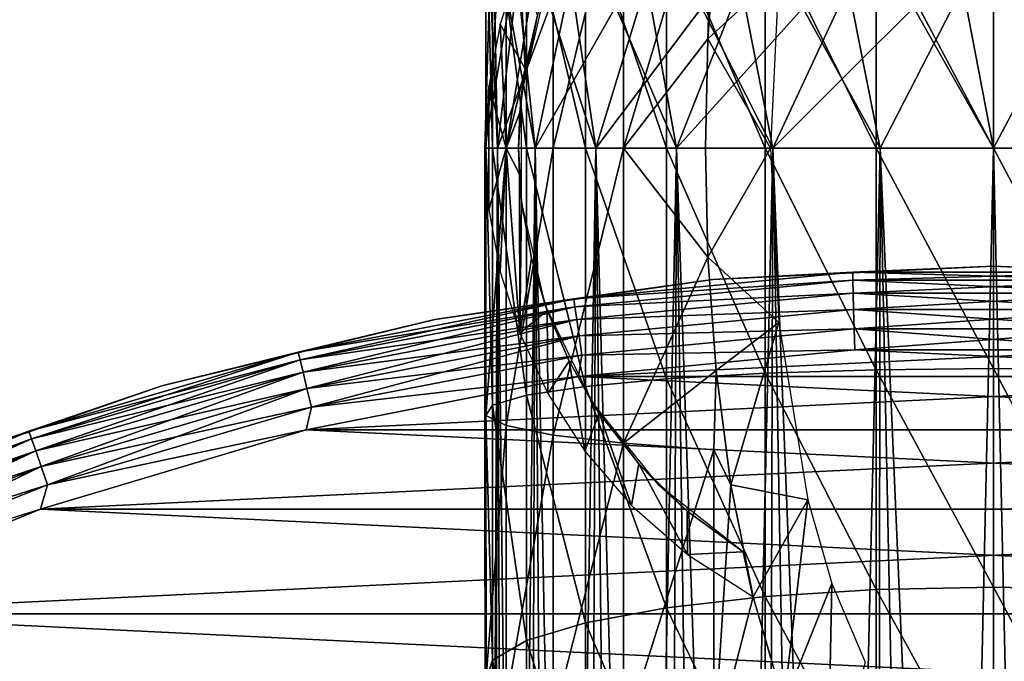
# Model space of a CAD drawing. Units: inches. Extents: x -0.17 to 0.17, y -2.12 to 0.64.
# Drawn here: x -0.06 to 0, y 0.4 to 0.44 of the extents above; entities that cross this region are included whole.
import ezdxf

# ---------------------------------------------------------------- set-up
doc = ezdxf.new("R2010")
doc.units = ezdxf.units.IN
doc.header["$MEASUREMENT"] = 0
doc.layers.add('stal nierdzewna', color=253, linetype='Continuous')
doc.layers.add('zolty', color=40, linetype='Continuous')

msp = doc.modelspace()

# ---------------------------------------------------------------- linework, layer by layer
at = {"layer": 'stal nierdzewna'}
for points in [[(-0.013082, 0.432285, 0.417164), (-0.016568, 0.450168, 0.414409), (-0.021931, 0.449776, 0.409926)], [(-0.016568, 0.450168, 0.005591), (-0.02193, 0.432284, 0.00931), (-0.02193, 0.449776, 0.010073)], [(-0.016924, 0.438751, 0.00515), (-0.02193, 0.432284, 0.00931), (-0.016568, 0.450168, 0.005591)], [(-0.016924, 0.438751, 0.00515), (-0.016568, 0.450168, 0.005591), (-0.01644, 0.445467, 0.00515)], [(-0.016568, 0.450168, 0.414409), (-0.006709, 0.432285, 0.419393), (-0.010312, 0.450442, 0.417538)], [(-0.013082, 0.432285, 0.417164), (-0.006709, 0.432285, 0.419393), (-0.016568, 0.450168, 0.414409)], [(-0.0035, 0.450583, 0.419147), (-0.010312, 0.450442, 0.417538), (0, 0.432285, 0.420149)], [(0, 0.432285, 0.420149), (-0.010312, 0.450442, 0.417538), (-0.006709, 0.432285, 0.419393)], [(0.006709, 0.432285, 0.419393), (-0.0035, 0.450583, 0.419147), (0, 0.432285, 0.420149)], [(0.006709, 0.432285, 0.419393), (0.0035, 0.450583, 0.419147), (-0.0035, 0.450583, 0.419147)], [(-0.021931, 0.449776, 0.409926), (-0.026111, 0.449286, 0.404332), (-0.018798, 0.432285, 0.413572)], [(-0.02193, 0.432284, 0.00931), (-0.026111, 0.432284, 0.014925), (-0.02193, 0.449776, 0.010073)], [(-0.02193, 0.449776, 0.010073), (-0.026111, 0.432284, 0.014925), (-0.026111, 0.449286, 0.015667)], [(-0.013082, 0.432285, 0.417164), (-0.021931, 0.449776, 0.409926), (-0.018798, 0.432285, 0.413572)], [(-0.028884, 0.448726, 0.397929), (-0.023572, 0.432285, 0.408798), (-0.026111, 0.449286, 0.404332)], [(-0.026111, 0.432284, 0.014925), (-0.028884, 0.432284, 0.021353), (-0.026111, 0.449286, 0.015667)], [(-0.026111, 0.449286, 0.015667), (-0.028884, 0.432284, 0.021353), (-0.028884, 0.448726, 0.022071)], [(-0.026111, 0.449286, 0.404332), (-0.023572, 0.432285, 0.408798), (-0.018798, 0.432285, 0.413572)], [(-0.030099, 0.448125, 0.391061), (-0.027164, 0.432285, 0.403081), (-0.028884, 0.448726, 0.397929)], [(-0.028884, 0.432284, 0.021353), (-0.030099, 0.432284, 0.028247), (-0.028884, 0.448726, 0.022071)], [(-0.028884, 0.448726, 0.022071), (-0.030099, 0.432284, 0.028247), (-0.030099, 0.448125, 0.028938)], [(-0.028884, 0.448726, 0.397929), (-0.027164, 0.432285, 0.403081), (-0.023572, 0.432285, 0.408798)], [(-0.030099, 0.448125, 0.391061), (-0.029394, 0.432285, 0.396708), (-0.027164, 0.432285, 0.403081)], [(-0.029692, 0.447516, 0.384099), (-0.029394, 0.432285, 0.396708), (-0.030099, 0.448125, 0.391061)], [(-0.030099, 0.432284, 0.028247), (-0.029692, 0.432284, 0.035235), (-0.030099, 0.448125, 0.028938)], [(-0.030099, 0.448125, 0.028938), (-0.029692, 0.432284, 0.035235), (-0.029692, 0.447516, 0.0359)], [(-0.029692, 0.447516, 0.384099), (-0.03015, 0.432285, 0.389999), (-0.029394, 0.432285, 0.396708)], [(-0.027684, 0.446932, 0.377418), (-0.03015, 0.432285, 0.389999), (-0.029692, 0.447516, 0.384099)], [(-0.029692, 0.432284, 0.035235), (-0.027684, 0.432284, 0.041942), (-0.029692, 0.447516, 0.0359)], [(-0.029692, 0.447516, 0.0359), (-0.027684, 0.432284, 0.041942), (-0.027684, 0.446932, 0.042581)], [(-0.027684, 0.446932, 0.377418), (-0.029394, 0.432285, 0.38329), (-0.03015, 0.432285, 0.389999)], [(-0.024184, 0.446403, 0.371379), (-0.029394, 0.432285, 0.38329), (-0.027684, 0.446932, 0.377418)], [(-0.027684, 0.432284, 0.041942), (-0.024184, 0.432284, 0.048004), (-0.027684, 0.446932, 0.042581)], [(-0.027684, 0.446932, 0.042581), (-0.024184, 0.432284, 0.048004), (-0.024184, 0.446403, 0.048621)], [(-0.024184, 0.446403, 0.371379), (-0.027164, 0.432285, 0.376918), (-0.029394, 0.432285, 0.38329)], [(-0.01938, 0.44596, 0.366306), (-0.027164, 0.432285, 0.376918), (-0.024184, 0.446403, 0.371379)], [(-0.01938, 0.445959, 0.053693), (-0.024184, 0.446403, 0.048621), (-0.01938, 0.432284, 0.053096)], [(-0.024184, 0.432284, 0.048004), (-0.01938, 0.432284, 0.053096), (-0.024184, 0.446403, 0.048621)], [(-0.01938, 0.44596, 0.366306), (-0.023572, 0.432285, 0.371201), (-0.027164, 0.432285, 0.376918)], [(-0.013531, 0.445624, 0.362474), (-0.023572, 0.432285, 0.371201), (-0.01938, 0.44596, 0.366306)], [(-0.013531, 0.445624, 0.362474), (-0.018798, 0.432285, 0.366427), (-0.023572, 0.432285, 0.371201)], [(-0.01938, 0.445959, 0.053693), (-0.01938, 0.432284, 0.053096), (-0.013531, 0.432284, 0.056943)], [(-0.013531, 0.445624, 0.057525), (-0.01938, 0.445959, 0.053693), (-0.013531, 0.432284, 0.056943)], [(-0.006953, 0.445416, 0.360089), (-0.018798, 0.432285, 0.366427), (-0.013531, 0.445624, 0.362474)], [(-0.006953, 0.445416, 0.360089), (-0.013082, 0.432285, 0.362835), (-0.018798, 0.432285, 0.366427)], [(-0.01644, 0.445467, 0.00515), (-0.012724, 0.442616, 0.00515), (-0.016924, 0.438751, 0.00515)], [(-0.013531, 0.432284, 0.056943), (-0.006953, 0.432284, 0.059337), (-0.013531, 0.445624, 0.057525)], [(-0.013531, 0.445624, 0.057525), (-0.006953, 0.432284, 0.059337), (-0.006953, 0.445415, 0.05991)], [(0, 0.445345, 0.359279), (-0.013082, 0.432285, 0.362835), (-0.006953, 0.445416, 0.360089)], [(-0.006953, 0.445415, 0.05991), (0, 0.432284, 0.06015), (0, 0.445345, 0.06072)], [(-0.006953, 0.432284, 0.059337), (0, 0.432284, 0.06015), (-0.006953, 0.445415, 0.05991)], [(0.006709, 0.432285, 0.360605), (0, 0.432285, 0.359849), (0.006953, 0.445416, 0.360089)], [(0.006953, 0.445416, 0.360089), (0, 0.432285, 0.359849), (0, 0.445345, 0.359279)], [(0.006953, 0.445415, 0.05991), (0, 0.445345, 0.06072), (0.006953, 0.432284, 0.059337)], [(0, 0.445345, 0.359279), (-0.006709, 0.432285, 0.360605), (-0.013082, 0.432285, 0.362835)], [(0, 0.432285, 0.359849), (-0.006709, 0.432285, 0.360605), (0, 0.445345, 0.359279)], [(0.006953, 0.432284, 0.059337), (0, 0.445345, 0.06072), (0, 0.432284, 0.06015)], [(-0.027755, 0.436985, 0.01828), (-0.028082, 0.443258, 0.019341), (-0.029244, 0.439622, 0.022806)], [(-0.027755, 0.436985, 0.01828), (-0.027029, 0.44015, 0.0168), (-0.028082, 0.443258, 0.019341)], [(-0.016924, 0.438751, 0.00515), (-0.012724, 0.442616, 0.00515), (-0.013225, 0.432284, 0.00515)], [(-0.027029, 0.44015, 0.0168), (-0.027971, 0.435453, 0.00515), (-0.026553, 0.44163, 0.00515)], [(-0.029244, 0.439622, 0.022806), (-0.029927, 0.43595, 0.026371), (-0.028884, 0.432284, 0.021353)], [(-0.027755, 0.436985, 0.01828), (-0.029244, 0.439622, 0.022806), (-0.028884, 0.432284, 0.021353)], [(-0.027755, 0.436985, 0.01828), (-0.027971, 0.435453, 0.00515), (-0.027029, 0.44015, 0.0168)], [(-0.016924, 0.438751, 0.00515), (-0.017074, 0.432284, 0.00515), (-0.02193, 0.432284, 0.00931)], [(-0.017074, 0.432284, 0.00515), (-0.016924, 0.438751, 0.00515), (-0.013225, 0.432284, 0.00515)], [(-0.027755, 0.436985, 0.01828), (-0.028884, 0.432284, 0.021353), (-0.028071, 0.434396, 0.019009)], [(-0.028071, 0.434396, 0.019009), (-0.027971, 0.435453, 0.00515), (-0.027755, 0.436985, 0.01828)], [(-0.03015, 0.432284, 0.03), (-0.030099, 0.432284, 0.028247), (-0.029927, 0.43595, 0.026371)], [(-0.029927, 0.428619, 0.026371), (-0.029927, 0.43595, 0.026371), (-0.030099, 0.432284, 0.028247)], [(-0.028884, 0.432284, 0.021353), (-0.029927, 0.43595, 0.026371), (-0.029927, 0.428619, 0.026371)], [(-0.02815, 0.432284, 0.019202), (-0.027971, 0.429116, 0.00515), (-0.027971, 0.435453, 0.00515)], [(-0.028071, 0.434396, 0.019009), (-0.02815, 0.432284, 0.019202), (-0.027971, 0.435453, 0.00515)], [(-0.028884, 0.432284, 0.021353), (-0.02815, 0.432284, 0.019202), (-0.028071, 0.434396, 0.019009)], [(-0.03015, 0.432285, 0.389999), (-0.027723, 0.432285, 0.394888), (-0.028103, 0.432285, 0.388363)], [(-0.029394, 0.432285, 0.396708), (-0.027723, 0.432285, 0.394888), (-0.03015, 0.432285, 0.389999)], [(-0.03015, 0.432285, 0.389999), (-0.028103, 0.432285, 0.388363), (-0.029394, 0.432285, 0.38329)], [(-0.03015, 0.432285, 0.389999), (-0.028103, 0.432285, 0.388363), (-0.027723, 0.432285, 0.394888)], [(-0.029394, 0.432285, 0.38329), (-0.028103, 0.432285, 0.388363), (-0.03015, 0.432285, 0.389999)], [(-0.03015, 0.432285, 0.389999), (-0.027723, 0.432285, 0.394888), (-0.029394, 0.432285, 0.396708)], [(-0.029394, 0.432285, 0.396708), (-0.03015, 0.432285, 0.389999), (-0.029692, 0.276506, 0.395235)], [(-0.029692, 0.276506, 0.395235), (-0.03015, 0.432285, 0.389999), (-0.030099, 0.276506, 0.388246)], [(-0.029394, 0.432285, 0.38329), (-0.030099, 0.276506, 0.388246), (-0.03015, 0.432285, 0.389999)], [(-0.03015, 0.432284, 0.03), (-0.029927, 0.428619, 0.026371), (-0.030099, 0.432284, 0.028247)], [(-0.029394, 0.432285, 0.38329), (-0.028883, 0.276506, 0.381352), (-0.030099, 0.276506, 0.388246)], [(-0.028884, 0.415843, 0.022071), (-0.030099, 0.416444, 0.028938), (-0.028884, 0.432284, 0.021353)], [(-0.030099, 0.416444, 0.028938), (-0.029692, 0.417053, 0.0359), (-0.030099, 0.432284, 0.028247)], [(-0.030099, 0.432284, 0.028247), (-0.028884, 0.432284, 0.021353), (-0.030099, 0.416444, 0.028938)], [(-0.029692, 0.432284, 0.035235), (-0.030099, 0.432284, 0.028247), (-0.029692, 0.417053, 0.0359)], [(-0.029244, 0.424947, 0.022806), (-0.028884, 0.432284, 0.021353), (-0.029927, 0.428619, 0.026371)], [(-0.029394, 0.432285, 0.396708), (-0.029692, 0.276506, 0.395235), (-0.027684, 0.276506, 0.401941)], [(-0.029692, 0.417053, 0.0359), (-0.027684, 0.417637, 0.042581), (-0.029692, 0.432284, 0.035235)], [(-0.027684, 0.432284, 0.041942), (-0.029692, 0.432284, 0.035235), (-0.027684, 0.417637, 0.042581)], [(-0.029394, 0.432285, 0.396708), (-0.025848, 0.432285, 0.401149), (-0.027723, 0.432285, 0.394888)], [(-0.029394, 0.432285, 0.38329), (-0.028103, 0.432285, 0.388363), (-0.026968, 0.432285, 0.381926)], [(-0.027164, 0.432285, 0.403081), (-0.025848, 0.432285, 0.401149), (-0.029394, 0.432285, 0.396708)], [(-0.029394, 0.432285, 0.38329), (-0.026968, 0.432285, 0.381926), (-0.027164, 0.432285, 0.376918)], [(-0.029394, 0.432285, 0.38329), (-0.026968, 0.432285, 0.381926), (-0.028103, 0.432285, 0.388363)], [(-0.029394, 0.432285, 0.396708), (-0.027723, 0.432285, 0.394888), (-0.025848, 0.432285, 0.401149)], [(-0.027164, 0.432285, 0.376918), (-0.026968, 0.432285, 0.381926), (-0.029394, 0.432285, 0.38329)], [(-0.029394, 0.432285, 0.396708), (-0.025848, 0.432285, 0.401149), (-0.027164, 0.432285, 0.403081)], [(-0.029394, 0.432285, 0.396708), (-0.027684, 0.276506, 0.401941), (-0.027164, 0.432285, 0.403081)], [(-0.027164, 0.432285, 0.376918), (-0.028883, 0.276506, 0.381352), (-0.029394, 0.432285, 0.38329)], [(-0.029244, 0.424947, 0.022806), (-0.028082, 0.421311, 0.019342), (-0.028884, 0.432284, 0.021353)], [(-0.026111, 0.415282, 0.015667), (-0.028884, 0.415843, 0.022071), (-0.026111, 0.432284, 0.014925)], [(-0.028884, 0.432284, 0.021353), (-0.026111, 0.432284, 0.014925), (-0.028884, 0.415843, 0.022071)], [(-0.028082, 0.421311, 0.019342), (-0.028107, 0.430734, 0.019097), (-0.028884, 0.432284, 0.021353)], [(-0.028107, 0.430734, 0.019097), (-0.02815, 0.432284, 0.019202), (-0.028884, 0.432284, 0.021353)], [(-0.027164, 0.432285, 0.376918), (-0.026111, 0.276506, 0.374925), (-0.028883, 0.276506, 0.381352)], [(-0.028107, 0.430734, 0.019097), (-0.027971, 0.429116, 0.00515), (-0.02815, 0.432284, 0.019202)], [(-0.024184, 0.276506, 0.408004), (-0.027164, 0.432285, 0.403081), (-0.027684, 0.276506, 0.401941)], [(-0.027684, 0.417637, 0.042581), (-0.024184, 0.418166, 0.048621), (-0.027684, 0.432284, 0.041942)], [(-0.024184, 0.432284, 0.048004), (-0.027684, 0.432284, 0.041942), (-0.024184, 0.418166, 0.048621)], [(-0.027164, 0.432285, 0.403081), (-0.02258, 0.432285, 0.406809), (-0.025848, 0.432285, 0.401149)], [(-0.027164, 0.432285, 0.376918), (-0.026968, 0.432285, 0.381926), (-0.024379, 0.432285, 0.375924)], [(-0.023572, 0.432285, 0.408798), (-0.02258, 0.432285, 0.406809), (-0.027164, 0.432285, 0.403081)], [(-0.027164, 0.432285, 0.376918), (-0.024379, 0.432285, 0.375924), (-0.023572, 0.432285, 0.371201)], [(-0.027164, 0.432285, 0.376918), (-0.024379, 0.432285, 0.375924), (-0.026968, 0.432285, 0.381926)], [(-0.027164, 0.432285, 0.403081), (-0.025848, 0.432285, 0.401149), (-0.02258, 0.432285, 0.406809)], [(-0.023572, 0.432285, 0.371201), (-0.024379, 0.432285, 0.375924), (-0.027164, 0.432285, 0.376918)], [(-0.027164, 0.432285, 0.403081), (-0.02258, 0.432285, 0.406809), (-0.023572, 0.432285, 0.408798)], [(-0.023572, 0.432285, 0.371201), (-0.026111, 0.276506, 0.374925), (-0.027164, 0.432285, 0.376918)], [(-0.023572, 0.432285, 0.408798), (-0.027164, 0.432285, 0.403081), (-0.024184, 0.276506, 0.408004)], [(-0.023572, 0.432285, 0.371201), (-0.02193, 0.276506, 0.369309), (-0.026111, 0.276506, 0.374925)], [(-0.02193, 0.414793, 0.010073), (-0.026111, 0.415282, 0.015667), (-0.02193, 0.432284, 0.00931)], [(-0.02193, 0.432284, 0.00931), (-0.026111, 0.415282, 0.015667), (-0.026111, 0.432284, 0.014925)], [(-0.023572, 0.432285, 0.371201), (-0.024379, 0.432285, 0.375924), (-0.020476, 0.432285, 0.370682)], [(-0.023572, 0.432285, 0.371201), (-0.020476, 0.432285, 0.370682), (-0.024379, 0.432285, 0.375924)], [(-0.023572, 0.432285, 0.408798), (-0.024184, 0.276506, 0.408004), (-0.01938, 0.276506, 0.413096)], [(-0.024184, 0.418166, 0.048621), (-0.01938, 0.418609, 0.053693), (-0.024184, 0.432284, 0.048004)], [(-0.01938, 0.432284, 0.053096), (-0.024184, 0.432284, 0.048004), (-0.01938, 0.418609, 0.053693)], [(-0.023572, 0.432285, 0.408798), (-0.018095, 0.432285, 0.411564), (-0.02258, 0.432285, 0.406809)], [(-0.018798, 0.432285, 0.413572), (-0.018095, 0.432285, 0.411564), (-0.023572, 0.432285, 0.408798)], [(-0.023572, 0.432285, 0.371201), (-0.020476, 0.432285, 0.370682), (-0.018798, 0.432285, 0.366427)], [(-0.023572, 0.432285, 0.408798), (-0.02258, 0.432285, 0.406809), (-0.018095, 0.432285, 0.411564)], [(-0.018798, 0.432285, 0.366427), (-0.020476, 0.432285, 0.370682), (-0.023572, 0.432285, 0.371201)], [(-0.023572, 0.432285, 0.408798), (-0.018095, 0.432285, 0.411564), (-0.018798, 0.432285, 0.413572)], [(-0.018798, 0.432285, 0.366427), (-0.02193, 0.276506, 0.369309), (-0.023572, 0.432285, 0.371201)], [(-0.023572, 0.432285, 0.408798), (-0.01938, 0.276506, 0.413096), (-0.018798, 0.432285, 0.413572)], [(-0.018798, 0.432285, 0.366427), (-0.016568, 0.276506, 0.36481), (-0.02193, 0.276506, 0.369309)], [(-0.016924, 0.425817, 0.00515), (-0.02193, 0.432284, 0.00931), (-0.017074, 0.432284, 0.00515)], [(-0.016924, 0.425817, 0.00515), (-0.02193, 0.414793, 0.010073), (-0.02193, 0.432284, 0.00931)], [(-0.018798, 0.432285, 0.366427), (-0.020476, 0.432285, 0.370682), (-0.015469, 0.432285, 0.36648)], [(-0.018798, 0.432285, 0.366427), (-0.015469, 0.432285, 0.36648), (-0.020476, 0.432285, 0.370682)], [(-0.018798, 0.432285, 0.413572), (-0.01938, 0.276506, 0.413096), (-0.013531, 0.276506, 0.416942)], [(-0.013531, 0.432284, 0.056943), (-0.01938, 0.432284, 0.053096), (-0.013531, 0.418945, 0.057525)], [(-0.01938, 0.418609, 0.053693), (-0.013531, 0.418945, 0.057525), (-0.01938, 0.432284, 0.053096)], [(-0.013082, 0.432285, 0.417164), (-0.012634, 0.432285, 0.415155), (-0.018798, 0.432285, 0.413572)], [(-0.018798, 0.432285, 0.413572), (-0.012634, 0.432285, 0.415155), (-0.018095, 0.432285, 0.411564)], [(-0.018798, 0.432285, 0.366427), (-0.015469, 0.432285, 0.36648), (-0.013082, 0.432285, 0.362835)], [(-0.018798, 0.432285, 0.413572), (-0.018095, 0.432285, 0.411564), (-0.012634, 0.432285, 0.415155)], [(-0.013082, 0.432285, 0.362835), (-0.015469, 0.432285, 0.36648), (-0.018798, 0.432285, 0.366427)], [(-0.018798, 0.432285, 0.413572), (-0.012634, 0.432285, 0.415155), (-0.013082, 0.432285, 0.417164)], [(-0.018798, 0.432285, 0.366427), (-0.013082, 0.432285, 0.362835), (-0.016568, 0.276506, 0.36481)], [(-0.018798, 0.432285, 0.413572), (-0.013531, 0.276506, 0.416942), (-0.013082, 0.432285, 0.417164)], [(-0.017074, 0.432284, 0.00515), (-0.013225, 0.432284, 0.00515), (-0.016924, 0.425817, 0.00515)], [(-0.012724, 0.421953, 0.00515), (-0.016924, 0.425817, 0.00515), (-0.013225, 0.432284, 0.00515)], [(-0.016568, 0.276506, 0.36481), (-0.013082, 0.432285, 0.362835), (-0.010312, 0.276506, 0.361668)], [(-0.013082, 0.432285, 0.362835), (-0.015469, 0.432285, 0.36648), (-0.009628, 0.432285, 0.363547)], [(-0.013082, 0.432285, 0.362835), (-0.009628, 0.432285, 0.363547), (-0.015469, 0.432285, 0.36648)], [(-0.013082, 0.432285, 0.417164), (-0.013531, 0.276506, 0.416942), (-0.006953, 0.276506, 0.419337)], [(-0.006953, 0.432284, 0.059337), (-0.013531, 0.432284, 0.056943), (-0.006953, 0.419153, 0.05991)], [(-0.006953, 0.419153, 0.05991), (-0.013531, 0.432284, 0.056943), (-0.013531, 0.418945, 0.057525)], [(-0.006492, 0.432285, 0.417391), (-0.013082, 0.432285, 0.417164), (-0.006709, 0.432285, 0.419393)], [(-0.006492, 0.432285, 0.417391), (-0.012634, 0.432285, 0.415155), (-0.013082, 0.432285, 0.417164)], [(-0.013082, 0.432285, 0.362835), (-0.009628, 0.432285, 0.363547), (-0.006709, 0.432285, 0.360605)], [(-0.013082, 0.432285, 0.417164), (-0.012634, 0.432285, 0.415155), (-0.006492, 0.432285, 0.417391)], [(-0.006709, 0.432285, 0.360605), (-0.009628, 0.432285, 0.363547), (-0.013082, 0.432285, 0.362835)], [(-0.013082, 0.432285, 0.417164), (-0.006492, 0.432285, 0.417391), (-0.006709, 0.432285, 0.419393)], [(-0.006709, 0.432285, 0.360605), (-0.010312, 0.276506, 0.361668), (-0.013082, 0.432285, 0.362835)], [(-0.013082, 0.432285, 0.417164), (-0.006953, 0.276506, 0.419337), (-0.006709, 0.432285, 0.419393)], [(-0.006709, 0.432285, 0.360605), (-0.0035, 0.276506, 0.360053), (-0.010312, 0.276506, 0.361668)], [(-0.006709, 0.432285, 0.360605), (-0.009628, 0.432285, 0.363547), (-0.003268, 0.432285, 0.36204)], [(-0.006709, 0.432285, 0.360605), (-0.003268, 0.432285, 0.36204), (-0.009628, 0.432285, 0.363547)], [(-0.006709, 0.432285, 0.419393), (-0.006953, 0.276506, 0.419337), (0, 0.276506, 0.420149)], [(-0.006953, 0.432284, 0.059337), (0, 0.419224, 0.06072), (0, 0.432284, 0.06015)], [(-0.006953, 0.419153, 0.05991), (0, 0.419224, 0.06072), (-0.006953, 0.432284, 0.059337)], [(-0.006492, 0.432285, 0.417391), (-0.006709, 0.432285, 0.419393), (0, 0.432285, 0.418149)], [(0, 0.432285, 0.420149), (0, 0.432285, 0.418149), (-0.006709, 0.432285, 0.419393)], [(-0.006709, 0.432285, 0.360605), (-0.003268, 0.432285, 0.36204), (0, 0.432285, 0.359849)], [(-0.006709, 0.432285, 0.419393), (-0.006492, 0.432285, 0.417391), (0, 0.432285, 0.418149)], [(0, 0.432285, 0.420149), (-0.006709, 0.432285, 0.419393), (0, 0.432285, 0.418149)], [(0, 0.432285, 0.359849), (-0.003268, 0.432285, 0.36204), (-0.006709, 0.432285, 0.360605)], [(0, 0.432285, 0.359849), (-0.0035, 0.276506, 0.360053), (-0.006709, 0.432285, 0.360605)], [(-0.006709, 0.432285, 0.419393), (0, 0.276506, 0.420149), (0, 0.432285, 0.420149)], [(0, 0.432285, 0.359849), (0.0035, 0.276506, 0.360053), (-0.0035, 0.276506, 0.360053)], [(0, 0.432285, 0.359849), (-0.003268, 0.432285, 0.36204), (0.003268, 0.432285, 0.36204)], [(0, 0.432285, 0.359849), (0.003268, 0.432285, 0.36204), (-0.003268, 0.432285, 0.36204)], [(0.006709, 0.432285, 0.419393), (0.006492, 0.432285, 0.417391), (0, 0.432285, 0.418149)], [(0, 0.432285, 0.420149), (0.006709, 0.432285, 0.419393), (0, 0.432285, 0.418149)], [(0, 0.432285, 0.359849), (0.003268, 0.432285, 0.36204), (0.006709, 0.432285, 0.360605)], [(0.006492, 0.432285, 0.417391), (0.006709, 0.432285, 0.419393), (0, 0.432285, 0.418149)], [(0, 0.432285, 0.420149), (0, 0.432285, 0.418149), (0.006709, 0.432285, 0.419393)], [(0.006709, 0.432285, 0.360605), (0.003268, 0.432285, 0.36204), (0, 0.432285, 0.359849)], [(0.006709, 0.432285, 0.360605), (0.0035, 0.276506, 0.360053), (0, 0.432285, 0.359849)], [(0.006709, 0.432285, 0.419393), (0, 0.276506, 0.420149), (0.006953, 0.276506, 0.419337)], [(0.006709, 0.432285, 0.419393), (0, 0.432285, 0.420149), (0, 0.276506, 0.420149)], [(0.006953, 0.419153, 0.05991), (0, 0.432284, 0.06015), (0, 0.419224, 0.06072)], [(0.006953, 0.432284, 0.059337), (0, 0.432284, 0.06015), (0.006953, 0.419153, 0.05991)], [(-0.027971, 0.429117, 0.018773), (-0.027971, 0.429116, 0.00515), (-0.028107, 0.430734, 0.019097)], [(-0.027971, 0.429117, 0.018773), (-0.028107, 0.430734, 0.019097), (-0.028082, 0.421311, 0.019342)], [(-0.027971, 0.429117, 0.018773), (-0.028082, 0.421311, 0.019342), (-0.027385, 0.425767, 0.017497)], [(-0.027971, 0.429117, 0.018773), (-0.027385, 0.425767, 0.017497), (-0.027971, 0.429116, 0.00515)], [(-0.027385, 0.425767, 0.017497), (-0.026553, 0.422939, 0.00515), (-0.027971, 0.429116, 0.00515)], [(-0.028082, 0.421311, 0.019342), (-0.026456, 0.422667, 0.015777), (-0.027385, 0.425767, 0.017497)], [(-0.026456, 0.422667, 0.015777), (-0.026553, 0.422939, 0.00515), (-0.027385, 0.425767, 0.017497)], [(-0.01644, 0.419102, 0.00515), (-0.02193, 0.414793, 0.010073), (-0.016924, 0.425817, 0.00515)], [(-0.012724, 0.421953, 0.00515), (-0.01644, 0.419102, 0.00515), (-0.016924, 0.425817, 0.00515)], [(-0.026415, 0.417748, 0.016007), (-0.026456, 0.422667, 0.015777), (-0.028082, 0.421311, 0.019342)], [(-0.02379, 0.417235, 0.00515), (-0.026553, 0.422939, 0.00515), (-0.025157, 0.419652, 0.013787)], [(-0.025157, 0.419652, 0.013787), (-0.026553, 0.422939, 0.00515), (-0.026456, 0.422667, 0.015777)], [(-0.026415, 0.417748, 0.016007), (-0.025157, 0.419652, 0.013787), (-0.026456, 0.422667, 0.015777)], [(-0.012724, 0.421953, 0.00515), (-0.015569, 0.41233, 0.00515), (-0.01644, 0.419102, 0.00515)], [(-0.012724, 0.421953, 0.00515), (-0.01101, 0.41144, 0.00515), (-0.015569, 0.41233, 0.00515)], [(-0.024218, 0.414325, 0.012857), (-0.025157, 0.419652, 0.013787), (-0.026415, 0.417748, 0.016007)], [(-0.023367, 0.416586, 0.011566), (-0.02379, 0.417235, 0.00515), (-0.025157, 0.419652, 0.013787)], [(-0.024218, 0.414325, 0.012857), (-0.023367, 0.416586, 0.011566), (-0.025157, 0.419652, 0.013787)], [(-0.006953, 0.419153, 0.05991), (-0.013531, 0.418945, 0.057525), (-0.006953, 0.406122, 0.061626)], [(-0.006953, 0.419153, 0.05991), (0, 0.406263, 0.062426), (0, 0.419224, 0.06072)], [(0, 0.406263, 0.062426), (-0.006953, 0.419153, 0.05991), (-0.006953, 0.406122, 0.061626)], [(0.006953, 0.406122, 0.061626), (0, 0.419224, 0.06072), (0, 0.406263, 0.062426)], [(0.006953, 0.419153, 0.05991), (0, 0.419224, 0.06072), (0.006953, 0.406122, 0.061626)], [(-0.01938, 0.418609, 0.053693), (-0.024184, 0.418166, 0.048621), (-0.01938, 0.405038, 0.05548)], [(-0.01644, 0.419102, 0.00515), (-0.016568, 0.414401, 0.005591), (-0.02193, 0.414793, 0.010073)], [(-0.013531, 0.405706, 0.059268), (-0.013531, 0.418945, 0.057525), (-0.01938, 0.418609, 0.053693)], [(-0.01938, 0.405038, 0.05548), (-0.013531, 0.405706, 0.059268), (-0.01938, 0.418609, 0.053693)], [(-0.01644, 0.419102, 0.00515), (-0.015569, 0.41233, 0.00515), (-0.016568, 0.414401, 0.005591)], [(-0.013531, 0.405706, 0.059268), (-0.006953, 0.406122, 0.061626), (-0.013531, 0.418945, 0.057525)], [(-0.024184, 0.418166, 0.048621), (-0.027684, 0.417637, 0.042581), (-0.024184, 0.404154, 0.050465)], [(-0.024184, 0.404154, 0.050465), (-0.01938, 0.405038, 0.05548), (-0.024184, 0.418166, 0.048621)], [(-0.027684, 0.417637, 0.042581), (-0.029692, 0.417053, 0.0359), (-0.027684, 0.403101, 0.044495)], [(-0.027684, 0.403101, 0.044495), (-0.024184, 0.404154, 0.050465), (-0.027684, 0.417637, 0.042581)], [(-0.029692, 0.417053, 0.0359), (-0.030099, 0.416444, 0.028938), (-0.029692, 0.401937, 0.03789)], [(-0.029692, 0.401937, 0.03789), (-0.027684, 0.403101, 0.044495), (-0.029692, 0.417053, 0.0359)], [(-0.021032, 0.413574, 0.009267), (-0.01982, 0.412295, 0.00515), (-0.02379, 0.417235, 0.00515)], [(-0.023367, 0.416586, 0.011566), (-0.021032, 0.413574, 0.009267), (-0.02379, 0.417235, 0.00515)], [(-0.030099, 0.400723, 0.031008), (-0.029692, 0.401937, 0.03789), (-0.030099, 0.416444, 0.028938)], [(-0.030099, 0.416444, 0.028938), (-0.028884, 0.415843, 0.022071), (-0.030099, 0.400723, 0.031008)], [(-0.021466, 0.411113, 0.009946), (-0.023367, 0.416586, 0.011566), (-0.024218, 0.414325, 0.012857)], [(-0.021032, 0.413574, 0.009267), (-0.023367, 0.416586, 0.011566), (-0.021466, 0.411113, 0.009946)], [(-0.028884, 0.399526, 0.024219), (-0.030099, 0.400723, 0.031008), (-0.028884, 0.415843, 0.022071)], [(-0.028884, 0.415843, 0.022071), (-0.026111, 0.415282, 0.015667), (-0.028884, 0.399526, 0.024219)], [(-0.026111, 0.39841, 0.017888), (-0.028884, 0.399526, 0.024219), (-0.026111, 0.415282, 0.015667)], [(-0.026111, 0.39841, 0.017888), (-0.026111, 0.415282, 0.015667), (-0.02193, 0.414793, 0.010073)], [(-0.026111, 0.39841, 0.017888), (-0.02193, 0.414793, 0.010073), (-0.02193, 0.397435, 0.012359)], [(-0.02193, 0.397435, 0.012359), (-0.02193, 0.414793, 0.010073), (-0.016568, 0.414401, 0.005591)], [(-0.016568, 0.396654, 0.007927), (-0.02193, 0.397435, 0.012359), (-0.016568, 0.414401, 0.005591)], [(-0.016568, 0.414401, 0.005591), (-0.015569, 0.41233, 0.00515), (-0.016568, 0.396654, 0.007927)], [(-0.021032, 0.413574, 0.009267), (-0.021466, 0.411113, 0.009946), (-0.018146, 0.408206, 0.007347)], [(-0.018164, 0.410779, 0.007072), (-0.01982, 0.412295, 0.00515), (-0.021032, 0.413574, 0.009267)], [(-0.021032, 0.413574, 0.009267), (-0.018146, 0.408206, 0.007347), (-0.018164, 0.410779, 0.007072)], [(-0.014846, 0.408368, 0.00515), (-0.01982, 0.412295, 0.00515), (-0.018164, 0.410779, 0.007072)], [(-0.015569, 0.41233, 0.00515), (-0.014254, 0.405698, 0.00515), (-0.016568, 0.396654, 0.007927)], [(-0.015569, 0.41233, 0.00515), (-0.01101, 0.41144, 0.00515), (-0.014254, 0.405698, 0.00515)], [(-0.014254, 0.405698, 0.00515), (-0.01101, 0.41144, 0.00515), (-0.012421, 0.3994, 0.00515)], [(-0.012421, 0.3994, 0.00515), (-0.01101, 0.41144, 0.00515), (-0.009586, 0.406489, 0.00515)], [(-0.018146, 0.408206, 0.007347), (-0.014846, 0.408368, 0.00515), (-0.018164, 0.410779, 0.007072)], [(-0.014259, 0.405719, 0.00515), (-0.014846, 0.408368, 0.00515), (-0.018146, 0.408206, 0.007347)], [(-0.012421, 0.3994, 0.00515), (-0.009586, 0.406489, 0.00515), (-0.00984, 0.393447, 0.00515)], [(-0.00984, 0.393447, 0.00515), (-0.009586, 0.406489, 0.00515), (-0.007605, 0.401817, 0.00515)], [(-0.006953, 0.393422, 0.064436), (-0.006953, 0.406122, 0.061626), (-0.013531, 0.405706, 0.059268)], [(-0.006953, 0.406122, 0.061626), (0, 0.3935, 0.065256), (0, 0.406263, 0.062426)], [(-0.006953, 0.393422, 0.064436), (0, 0.3935, 0.065256), (-0.006953, 0.406122, 0.061626)], [(0.006953, 0.39329, 0.064471), (0, 0.406263, 0.062426), (0, 0.3935, 0.065256)], [(0.006953, 0.406122, 0.061626), (0, 0.406263, 0.062426), (0.006953, 0.39329, 0.064471)], [(-0.013531, 0.392939, 0.062087), (-0.013531, 0.405706, 0.059268), (-0.01938, 0.405038, 0.05548)], [(-0.016568, 0.396654, 0.007927), (-0.014254, 0.405698, 0.00515), (-0.012421, 0.3994, 0.00515)], [(-0.013531, 0.392939, 0.062087), (-0.006953, 0.393422, 0.064436), (-0.013531, 0.405706, 0.059268)], [(-0.01938, 0.392913, 0.058116), (-0.01938, 0.405038, 0.05548), (-0.024184, 0.404154, 0.050465)], [(-0.01938, 0.392913, 0.058116), (-0.013531, 0.392939, 0.062087), (-0.01938, 0.405038, 0.05548)], [(-0.024184, 0.392062, 0.053077), (-0.024184, 0.404154, 0.050465), (-0.027684, 0.403101, 0.044495)], [(-0.024184, 0.392062, 0.053077), (-0.01938, 0.392913, 0.058116), (-0.024184, 0.404154, 0.050465)], [(-0.027684, 0.391, 0.047091), (-0.027684, 0.403101, 0.044495), (-0.029692, 0.401937, 0.03789)], [(-0.027684, 0.391, 0.047091), (-0.024184, 0.392062, 0.053077), (-0.027684, 0.403101, 0.044495)], [(-0.029692, 0.389814, 0.040474), (-0.029692, 0.401937, 0.03789), (-0.030099, 0.400723, 0.031008)], [(-0.029692, 0.389814, 0.040474), (-0.027684, 0.391, 0.047091), (-0.029692, 0.401937, 0.03789)]]:
    msp.add_3dface(points, dxfattribs=at)
at = {"layer": 'zolty'}
for points in [[(-0.016635, 0.424492, 0.424899), (0, 0.425285, 0.424899), (-0.008341, 0.424924, 0.42367)], [(0, 0.425285, 0.424899), (-0.016635, 0.424492, 0.430399), (0, 0.425285, 0.430399)], [(-0.016635, 0.424492, 0.424899), (-0.016635, 0.424492, 0.430399), (0, 0.425285, 0.424899)], [(-0.008341, 0.424924, 0.431629), (0, 0.425285, 0.430399), (-0.016635, 0.424492, 0.430399)], [(-0.008341, 0.424924, 0.42367), (0, 0.425285, 0.424899), (0.00834, 0.424924, 0.42367)], [(0.00834, 0.424924, 0.431629), (0, 0.425285, 0.430399), (-0.008341, 0.424924, 0.431629)], [(0.00834, 0.424924, 0.42367), (0, 0.425285, 0.424899), (0.016635, 0.424492, 0.424899)], [(0.016635, 0.424492, 0.424899), (0, 0.425285, 0.430399), (0.016635, 0.424492, 0.430399)], [(0, 0.425285, 0.424899), (0, 0.425285, 0.430399), (0.016635, 0.424492, 0.424899)], [(0.016635, 0.424492, 0.430399), (0, 0.425285, 0.430399), (0.00834, 0.424924, 0.431629)], [(-0.033119, 0.422122, 0.424899), (-0.016635, 0.424492, 0.424899), (-0.024882, 0.423343, 0.42367)], [(-0.016635, 0.424492, 0.424899), (-0.033119, 0.422122, 0.430399), (-0.016635, 0.424492, 0.430399)], [(-0.033119, 0.422122, 0.424899), (-0.033119, 0.422122, 0.430399), (-0.016635, 0.424492, 0.424899)], [(-0.024882, 0.423343, 0.431629), (-0.016635, 0.424492, 0.430399), (-0.033119, 0.422122, 0.430399)], [(-0.024882, 0.423343, 0.42367), (-0.016635, 0.424492, 0.424899), (-0.008341, 0.424924, 0.42367)], [(-0.008341, 0.424924, 0.42367), (-0.008339, 0.424449, 0.422524), (-0.024882, 0.423343, 0.42367)], [(-0.008339, 0.424449, 0.432774), (-0.008341, 0.424924, 0.431629), (-0.024882, 0.423343, 0.431629)], [(-0.008341, 0.424924, 0.431629), (-0.016635, 0.424492, 0.430399), (-0.024882, 0.423343, 0.431629)], [(-0.024815, 0.422873, 0.422524), (-0.024882, 0.423343, 0.42367), (-0.008339, 0.424449, 0.422524)], [(-0.024815, 0.422873, 0.432774), (-0.008339, 0.424449, 0.432774), (-0.024882, 0.423343, 0.431629)], [(-0.008339, 0.424449, 0.422524), (-0.008324, 0.423694, 0.421541), (-0.024815, 0.422873, 0.422524)], [(-0.008324, 0.423694, 0.433758), (-0.008339, 0.424449, 0.432774), (-0.024815, 0.422873, 0.432774)], [(-0.008339, 0.424449, 0.422524), (-0.008341, 0.424924, 0.42367), (0.00834, 0.424924, 0.42367)], [(0.008339, 0.424449, 0.432774), (0.00834, 0.424924, 0.431629), (-0.008341, 0.424924, 0.431629)], [(-0.008339, 0.424449, 0.432774), (0.008339, 0.424449, 0.432774), (-0.008341, 0.424924, 0.431629)], [(0.008339, 0.424449, 0.422524), (-0.008339, 0.424449, 0.422524), (0.00834, 0.424924, 0.42367)], [(-0.008324, 0.423694, 0.421541), (-0.008339, 0.424449, 0.422524), (0.008339, 0.424449, 0.422524)], [(0.008324, 0.423694, 0.433758), (0.008339, 0.424449, 0.432774), (-0.008339, 0.424449, 0.432774)], [(-0.008324, 0.423694, 0.433758), (0.008324, 0.423694, 0.433758), (-0.008339, 0.424449, 0.432774)], [(0.008324, 0.423694, 0.421541), (-0.008324, 0.423694, 0.421541), (0.008339, 0.424449, 0.422524)], [(-0.04122, 0.420194, 0.42367), (-0.033119, 0.422122, 0.424899), (-0.024882, 0.423343, 0.42367)], [(-0.024882, 0.423343, 0.42367), (-0.024815, 0.422873, 0.422524), (-0.04122, 0.420194, 0.42367)], [(-0.024882, 0.423343, 0.431629), (-0.033119, 0.422122, 0.430399), (-0.04122, 0.420194, 0.431629)], [(-0.04122, 0.420194, 0.431629), (-0.041108, 0.419733, 0.432774), (-0.024882, 0.423343, 0.431629)], [(-0.024815, 0.422873, 0.432774), (-0.024882, 0.423343, 0.431629), (-0.041108, 0.419733, 0.432774)], [(-0.024707, 0.422126, 0.421541), (-0.024815, 0.422873, 0.422524), (-0.008324, 0.423694, 0.421541)], [(-0.024707, 0.422126, 0.433758), (-0.008324, 0.423694, 0.433758), (-0.024815, 0.422873, 0.432774)], [(-0.008324, 0.423694, 0.421541), (-0.008298, 0.42271, 0.420786), (-0.024707, 0.422126, 0.421541)], [(-0.008298, 0.42271, 0.434513), (-0.008324, 0.423694, 0.433758), (-0.024707, 0.422126, 0.433758)], [(-0.008298, 0.42271, 0.420786), (-0.008324, 0.423694, 0.421541), (0.008324, 0.423694, 0.421541)], [(0.008298, 0.42271, 0.434513), (0.008324, 0.423694, 0.433758), (-0.008324, 0.423694, 0.433758)], [(-0.008298, 0.42271, 0.434513), (0.008298, 0.42271, 0.434513), (-0.008324, 0.423694, 0.433758)], [(0.008298, 0.42271, 0.420786), (-0.008298, 0.42271, 0.420786), (0.008324, 0.423694, 0.421541)], [(-0.041108, 0.419733, 0.422524), (-0.04122, 0.420194, 0.42367), (-0.024815, 0.422873, 0.422524)], [(-0.024815, 0.422873, 0.422524), (-0.024707, 0.422126, 0.421541), (-0.041108, 0.419733, 0.422524)], [(-0.041108, 0.419733, 0.432774), (-0.04093, 0.419, 0.433758), (-0.024815, 0.422873, 0.432774)], [(-0.024707, 0.422126, 0.433758), (-0.024815, 0.422873, 0.432774), (-0.04093, 0.419, 0.433758)], [(-0.024567, 0.421152, 0.420786), (-0.024707, 0.422126, 0.421541), (-0.008298, 0.42271, 0.420786)], [(-0.024567, 0.421152, 0.434513), (-0.008298, 0.42271, 0.434513), (-0.024707, 0.422126, 0.433758)], [(-0.008298, 0.42271, 0.420786), (-0.008264, 0.421565, 0.420311), (-0.024567, 0.421152, 0.420786)], [(-0.008264, 0.421565, 0.434988), (-0.008298, 0.42271, 0.434513), (-0.024567, 0.421152, 0.434513)], [(-0.008264, 0.421565, 0.420311), (-0.008298, 0.42271, 0.420786), (0.008298, 0.42271, 0.420786)], [(0.008264, 0.421565, 0.434988), (0.008298, 0.42271, 0.434513), (-0.008298, 0.42271, 0.434513)], [(-0.008298, 0.42271, 0.434513), (-0.008264, 0.421565, 0.434988), (0.008264, 0.421565, 0.434988)], [(0.008298, 0.42271, 0.420786), (0.008264, 0.421565, 0.420311), (-0.008264, 0.421565, 0.420311)], [(-0.049303, 0.418196, 0.424899), (-0.033119, 0.422122, 0.424899), (-0.04122, 0.420194, 0.42367)], [(-0.033119, 0.422122, 0.424899), (-0.049303, 0.418196, 0.430399), (-0.033119, 0.422122, 0.430399)], [(-0.049303, 0.418196, 0.424899), (-0.049303, 0.418196, 0.430399), (-0.033119, 0.422122, 0.424899)], [(-0.04122, 0.420194, 0.431629), (-0.033119, 0.422122, 0.430399), (-0.049303, 0.418196, 0.430399)], [(-0.04093, 0.419, 0.421541), (-0.041108, 0.419733, 0.422524), (-0.024707, 0.422126, 0.421541)], [(-0.024707, 0.422126, 0.421541), (-0.024567, 0.421152, 0.420786), (-0.04093, 0.419, 0.421541)], [(-0.04093, 0.419, 0.433758), (-0.040698, 0.418044, 0.434513), (-0.024707, 0.422126, 0.433758)], [(-0.024567, 0.421152, 0.434513), (-0.024707, 0.422126, 0.433758), (-0.040698, 0.418044, 0.434513)], [(-0.024404, 0.420019, 0.420311), (-0.024567, 0.421152, 0.420786), (-0.008264, 0.421565, 0.420311)], [(-0.024404, 0.420019, 0.434988), (-0.008264, 0.421565, 0.434988), (-0.024567, 0.421152, 0.434513)], [(-0.008264, 0.421565, 0.420311), (-0.008226, 0.420336, 0.420149), (-0.024404, 0.420019, 0.420311)], [(-0.008226, 0.420336, 0.435149), (-0.008264, 0.421565, 0.434988), (-0.024404, 0.420019, 0.434988)], [(-0.008226, 0.420336, 0.420149), (-0.008264, 0.421565, 0.420311), (0.008264, 0.421565, 0.420311)], [(0.008225, 0.420336, 0.435149), (0.008264, 0.421565, 0.434988), (-0.008264, 0.421565, 0.434988)], [(-0.008226, 0.420336, 0.435149), (0.008225, 0.420336, 0.435149), (-0.008264, 0.421565, 0.434988)], [(0.008225, 0.420336, 0.420149), (-0.008226, 0.420336, 0.420149), (0.008264, 0.421565, 0.420311)], [(-0.040698, 0.418044, 0.420786), (-0.04093, 0.419, 0.421541), (-0.024567, 0.421152, 0.420786)], [(-0.024567, 0.421152, 0.420786), (-0.024404, 0.420019, 0.420311), (-0.040698, 0.418044, 0.420786)], [(-0.040428, 0.41693, 0.434988), (-0.024567, 0.421152, 0.434513), (-0.040698, 0.418044, 0.434513)], [(-0.024404, 0.420019, 0.434988), (-0.024567, 0.421152, 0.434513), (-0.040428, 0.41693, 0.434988)], [(-0.024599, 0.418748, 0.420149), (-0.024404, 0.420019, 0.420311), (-0.008226, 0.420336, 0.420149)], [(0.008225, 0.420336, 0.420149), (-0.024599, 0.418748, 0.420149), (-0.008226, 0.420336, 0.420149)], [(0.008225, 0.420336, 0.420149), (0.024599, 0.418748, 0.420149), (-0.024599, 0.418748, 0.420149)], [(-0.024599, 0.418748, 0.435149), (-0.008226, 0.420336, 0.435149), (-0.024404, 0.420019, 0.434988)], [(-0.008226, 0.420336, 0.435149), (-0.024599, 0.418748, 0.435149), (0.024599, 0.418748, 0.435149)], [(-0.008226, 0.420336, 0.435149), (0.024599, 0.418748, 0.435149), (0.008225, 0.420336, 0.435149)], [(-0.057184, 0.415507, 0.42367), (-0.049303, 0.418196, 0.424899), (-0.04122, 0.420194, 0.42367)], [(-0.04122, 0.420194, 0.42367), (-0.041108, 0.419733, 0.422524), (-0.057184, 0.415507, 0.42367)], [(-0.04122, 0.420194, 0.431629), (-0.049303, 0.418196, 0.430399), (-0.057184, 0.415507, 0.431629)], [(-0.057184, 0.415507, 0.431629), (-0.057029, 0.415058, 0.432774), (-0.04122, 0.420194, 0.431629)], [(-0.057029, 0.415058, 0.422524), (-0.057184, 0.415507, 0.42367), (-0.041108, 0.419733, 0.422524)], [(-0.041108, 0.419733, 0.432774), (-0.04122, 0.420194, 0.431629), (-0.057029, 0.415058, 0.432774)], [(-0.041108, 0.419733, 0.422524), (-0.04093, 0.419, 0.421541), (-0.057029, 0.415058, 0.422524)], [(-0.057029, 0.415058, 0.432774), (-0.056782, 0.414345, 0.433758), (-0.041108, 0.419733, 0.432774)], [(-0.04093, 0.419, 0.433758), (-0.041108, 0.419733, 0.432774), (-0.056782, 0.414345, 0.433758)], [(-0.040428, 0.41693, 0.420311), (-0.040698, 0.418044, 0.420786), (-0.024404, 0.420019, 0.420311)], [(-0.024599, 0.418748, 0.420149), (-0.040428, 0.41693, 0.420311), (-0.024404, 0.420019, 0.420311)], [(-0.024599, 0.418748, 0.435149), (-0.024404, 0.420019, 0.434988), (-0.040428, 0.41693, 0.434988)], [(-0.056782, 0.414345, 0.421541), (-0.057029, 0.415058, 0.422524), (-0.04093, 0.419, 0.421541)], [(-0.04093, 0.419, 0.421541), (-0.040698, 0.418044, 0.420786), (-0.056782, 0.414345, 0.421541)], [(-0.056782, 0.414345, 0.433758), (-0.05646, 0.413415, 0.434513), (-0.04093, 0.419, 0.433758)], [(-0.040698, 0.418044, 0.434513), (-0.04093, 0.419, 0.433758), (-0.05646, 0.413415, 0.434513)], [(-0.040744, 0.415587, 0.420149), (-0.040428, 0.41693, 0.420311), (-0.024599, 0.418748, 0.420149)], [(0.024599, 0.418748, 0.420149), (-0.040744, 0.415587, 0.420149), (-0.024599, 0.418748, 0.420149)], [(0.040743, 0.415587, 0.420149), (-0.040744, 0.415587, 0.420149), (0.024599, 0.418748, 0.420149)], [(-0.040744, 0.415587, 0.435149), (-0.024599, 0.418748, 0.435149), (-0.040428, 0.41693, 0.434988)], [(-0.040744, 0.415587, 0.435149), (0.040743, 0.415587, 0.435149), (-0.024599, 0.418748, 0.435149)], [(-0.024599, 0.418748, 0.435149), (0.040743, 0.415587, 0.435149), (0.024599, 0.418748, 0.435149)], [(-0.065041, 0.412749, 0.424899), (-0.049303, 0.418196, 0.424899), (-0.057184, 0.415507, 0.42367)], [(-0.049303, 0.418196, 0.424899), (-0.065041, 0.412749, 0.430399), (-0.049303, 0.418196, 0.430399)], [(-0.065041, 0.412749, 0.424899), (-0.065041, 0.412749, 0.430399), (-0.049303, 0.418196, 0.424899)], [(-0.057184, 0.415507, 0.431629), (-0.049303, 0.418196, 0.430399), (-0.065041, 0.412749, 0.430399)], [(-0.05646, 0.413415, 0.420786), (-0.056782, 0.414345, 0.421541), (-0.040698, 0.418044, 0.420786)], [(-0.040698, 0.418044, 0.420786), (-0.040428, 0.41693, 0.420311), (-0.05646, 0.413415, 0.420786)], [(-0.056086, 0.412333, 0.434988), (-0.040698, 0.418044, 0.434513), (-0.05646, 0.413415, 0.434513)], [(-0.040428, 0.41693, 0.434988), (-0.040698, 0.418044, 0.434513), (-0.056086, 0.412333, 0.434988)], [(-0.056086, 0.412333, 0.420311), (-0.05646, 0.413415, 0.420786), (-0.040428, 0.41693, 0.420311)], [(-0.040744, 0.415587, 0.420149), (-0.056086, 0.412333, 0.420311), (-0.040428, 0.41693, 0.420311)], [(-0.040744, 0.415587, 0.435149), (-0.040428, 0.41693, 0.434988), (-0.056086, 0.412333, 0.434988)], [(-0.072631, 0.409323, 0.42367), (-0.065041, 0.412749, 0.424899), (-0.057184, 0.415507, 0.42367)], [(-0.057184, 0.415507, 0.42367), (-0.057029, 0.415058, 0.422524), (-0.072631, 0.409323, 0.42367)], [(-0.057184, 0.415507, 0.431629), (-0.065041, 0.412749, 0.430399), (-0.072631, 0.409323, 0.431629)], [(-0.072631, 0.409323, 0.431629), (-0.072433, 0.408891, 0.432774), (-0.057184, 0.415507, 0.431629)], [(-0.072433, 0.408891, 0.422524), (-0.072631, 0.409323, 0.42367), (-0.057029, 0.415058, 0.422524)], [(-0.057029, 0.415058, 0.432774), (-0.057184, 0.415507, 0.431629), (-0.072433, 0.408891, 0.432774)], [(-0.057029, 0.415058, 0.422524), (-0.056782, 0.414345, 0.421541), (-0.072433, 0.408891, 0.422524)], [(-0.072433, 0.408891, 0.432774), (-0.07212, 0.408205, 0.433758), (-0.057029, 0.415058, 0.432774)], [(-0.056782, 0.414345, 0.433758), (-0.057029, 0.415058, 0.432774), (-0.07212, 0.408205, 0.433758)], [(-0.056507, 0.410883, 0.420149), (-0.056086, 0.412333, 0.420311), (-0.040744, 0.415587, 0.420149)], [(0.040743, 0.415587, 0.420149), (-0.056507, 0.410883, 0.420149), (-0.040744, 0.415587, 0.420149)], [(0.056507, 0.410883, 0.420149), (-0.056507, 0.410883, 0.420149), (0.040743, 0.415587, 0.420149)], [(-0.056507, 0.410883, 0.435149), (-0.040744, 0.415587, 0.435149), (-0.056086, 0.412333, 0.434988)], [(-0.056507, 0.410883, 0.435149), (0.056507, 0.410883, 0.435149), (-0.040744, 0.415587, 0.435149)], [(-0.040744, 0.415587, 0.435149), (0.056507, 0.410883, 0.435149), (0.040743, 0.415587, 0.435149)], [(-0.07212, 0.408205, 0.421541), (-0.072433, 0.408891, 0.422524), (-0.056782, 0.414345, 0.421541)], [(-0.056782, 0.414345, 0.421541), (-0.05646, 0.413415, 0.420786), (-0.07212, 0.408205, 0.421541)], [(-0.07212, 0.408205, 0.433758), (-0.071711, 0.40731, 0.434513), (-0.056782, 0.414345, 0.433758)], [(-0.05646, 0.413415, 0.434513), (-0.056782, 0.414345, 0.433758), (-0.071711, 0.40731, 0.434513)], [(-0.071711, 0.40731, 0.420786), (-0.07212, 0.408205, 0.421541), (-0.05646, 0.413415, 0.420786)], [(-0.05646, 0.413415, 0.420786), (-0.056086, 0.412333, 0.420311), (-0.071711, 0.40731, 0.420786)], [(-0.071235, 0.406268, 0.434988), (-0.05646, 0.413415, 0.434513), (-0.071711, 0.40731, 0.434513)], [(-0.056086, 0.412333, 0.434988), (-0.05646, 0.413415, 0.434513), (-0.071235, 0.406268, 0.434988)], [(-0.071235, 0.406268, 0.420311), (-0.071711, 0.40731, 0.420786), (-0.056086, 0.412333, 0.420311)], [(-0.056507, 0.410883, 0.420149), (-0.071235, 0.406268, 0.420311), (-0.056086, 0.412333, 0.420311)], [(-0.056507, 0.410883, 0.435149), (-0.056086, 0.412333, 0.434988), (-0.071235, 0.406268, 0.434988)], [(-0.071744, 0.40468, 0.420149), (-0.071235, 0.406268, 0.420311), (-0.056507, 0.410883, 0.420149)], [(0.056507, 0.410883, 0.420149), (-0.071744, 0.40468, 0.420149), (-0.056507, 0.410883, 0.420149)], [(0.071743, 0.40468, 0.420149), (-0.071744, 0.40468, 0.420149), (0.056507, 0.410883, 0.420149)], [(-0.071744, 0.40468, 0.435149), (-0.056507, 0.410883, 0.435149), (-0.071235, 0.406268, 0.434988)], [(-0.071744, 0.40468, 0.435149), (0.071743, 0.40468, 0.435149), (-0.056507, 0.410883, 0.435149)], [(-0.056507, 0.410883, 0.435149), (0.071743, 0.40468, 0.435149), (0.056507, 0.410883, 0.435149)], [(0.071743, 0.40468, 0.420149), (-0.08631, 0.397035, 0.420149), (-0.071744, 0.40468, 0.420149)], [(0.08631, 0.397035, 0.420149), (-0.08631, 0.397035, 0.420149), (0.071743, 0.40468, 0.420149)], [(-0.08631, 0.397035, 0.435149), (0.08631, 0.397035, 0.435149), (-0.071744, 0.40468, 0.435149)], [(-0.071744, 0.40468, 0.435149), (0.08631, 0.397035, 0.435149), (0.071743, 0.40468, 0.435149)]]:
    msp.add_3dface(points, dxfattribs=at)

doc.saveas('drawing.dxf')
